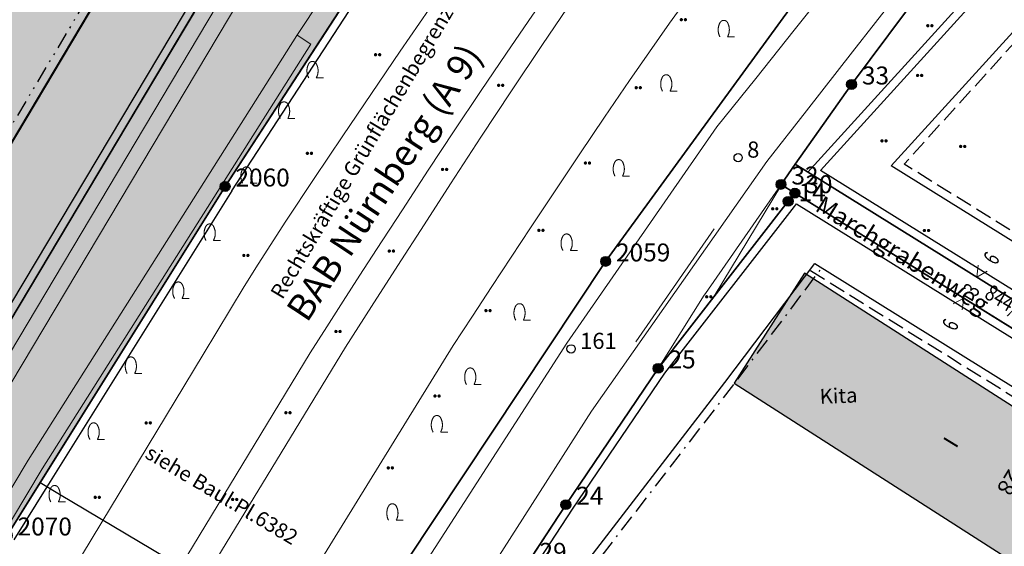
# Model space of a CAD drawing. Units: metres. Extents: x 689017 to 696901, y 5335702 to 5345111.
# Drawn here: x 693038 to 693158, y 5339619 to 5339683 of the extents above; entities that cross this region are included whole.
import ezdxf

# ---------------------------------------------------------------- set-up
doc = ezdxf.new("R2010")
doc.units = ezdxf.units.M
for name, pattern in [('BAUGRENZE', [6.772415, 2.068966, -0.827586, 2.068966, -0.8, 0.206897, -0.8]), ('BAULINIE', [4.8, 2, -0.8, 0.2, -0.8, 0.2, -0.8]), ('BSEITRUECK', [2.8, 2, -0.8])]:
    doc.linetypes.add(name, pattern=pattern)
for name, color, linetype, lineweight in [('BAUGRENZEN', 5, 'Continuous', 25), ('BAUGRENZEN_BGL', 5, 'BAUGRENZE', 25), ('BAULINIEN', 1, 'Continuous', 25), ('BAULINIEN_BGL', 1, 'BAULINIE', 25), ('BEBAUUNGSPLANGRENZEN', 220, 'Continuous', 25), ('Grenzen', 7, 'Continuous', 35), ('GRUENFLAECHENABGRENZUNGEN', 64, 'Continuous', 25), ('SEITL_RUECKW_BAUGRENZEN', 202, 'Continuous', 25), ('SEITL_RUECKW_BAUGRENZEN_BGL', 202, 'BSEITRUECK', 25), ('STRASSENBEGRENZUNGSLINIEN', 3, 'Continuous', 25), ('STRASSENBEGRENZUNGSLINIEN_BGL', 3, 'Continuous', 25), ('TOPOGRAPHIE', 7, 'Continuous', 9)]:
    doc.layers.add(name, color=color, linetype=linetype, lineweight=lineweight)
for name, color, linetype in [('Bauliniengefüge_Bemaßung', 7, 'Continuous'), ('Bauliniengefüge_Beschriftung', 7, 'Continuous'), ('BEBAUUNGSPLANUMGR_AUFSTELLUNG', 4, 'Continuous'), ('Flurstücksnummern', 7, 'Continuous'), ('GEBAEUDE_OBEN', 7, 'Continuous'), ('GEBAEUDERASTER', 253, 'Continuous'), ('Grenzpunktfüllung', 7, 'Continuous'), ('Grünfläche', 7, 'Continuous'), ('Hausnummern', 7, 'Continuous'), ('Punkte_Aufnahme', 22, 'Continuous'), ('Punkte_Aufnahme_Nr', 22, 'Continuous'), ('Punkte_Grenzen', 7, 'Continuous'), ('Punkte_Grenzen_Nr', 7, 'Continuous'), ('Stockwerke nicht Vollgeschoss nach BayBO', 7, 'Continuous'), ('Strauch', 7, 'Continuous'), ('Straßenname_1000', 7, 'Continuous'), ('Texte', 7, 'Continuous')]:
    doc.layers.add(name, color=color, linetype=linetype)
doc.layers.add('BEBAUUNGSPLANGRENZEN_F', color=7, linetype='Continuous', true_color=0xc2f0ff)
doc.layers.add('BEBAUUNGSPLANUMGR_AUFSTELLUNG_F', color=7, linetype='Continuous', true_color=0xffffc7)
doc.styles.get("Standard").update_dxf_attribs({"font": 'arial.ttf'})
doc.styles.add('TITEL1', font='arial.ttf')

# ---------------------------------------------------------------- blocks, each defined once
blk = doc.blocks.new('Strauch_1', base_point=(693099.44, 5339646.16))
at = {"color": 18, "lineweight": 0, "true_color": 0x000000}
for points in [[(693098.51, 5339647.88), (693098.5, 5339647.85), (693098.48, 5339647.82), (693098.47, 5339647.8), (693098.46, 5339647.77), (693098.44, 5339647.74), (693098.43, 5339647.71), (693098.42, 5339647.68), (693098.41, 5339647.66), (693098.4, 5339647.63), (693098.39, 5339647.6), (693098.38, 5339647.57), (693098.37, 5339647.54), (693098.36, 5339647.51), (693098.35, 5339647.48), (693098.35, 5339647.45), (693098.34, 5339647.42), (693098.33, 5339647.39), (693098.33, 5339647.36), (693098.32, 5339647.33), (693098.32, 5339647.3), (693098.31, 5339647.27), (693098.31, 5339647.24), (693098.31, 5339647.21), (693098.3, 5339647.18), (693098.3, 5339647.14), (693098.3, 5339647.11), (693098.3, 5339647.08), (693098.3, 5339647.05), (693098.3, 5339647.02), (693098.3, 5339646.99), (693098.3, 5339646.96), (693098.3, 5339646.93), (693098.3, 5339646.9), (693098.3, 5339646.87), (693098.31, 5339646.84), (693098.31, 5339646.81), (693098.31, 5339646.77), (693098.32, 5339646.74), (693098.32, 5339646.71), (693098.33, 5339646.68), (693098.33, 5339646.65), (693098.34, 5339646.62), (693098.35, 5339646.59), (693098.35, 5339646.56), (693098.36, 5339646.53), (693098.37, 5339646.5), (693098.38, 5339646.47), (693098.39, 5339646.44), (693098.4, 5339646.42), (693098.41, 5339646.39), (693098.42, 5339646.36), (693098.43, 5339646.33), (693098.44, 5339646.3), (693098.46, 5339646.27), (693098.47, 5339646.25), (693098.48, 5339646.22), (693098.5, 5339646.19), (693098.51, 5339646.16)], [(693099.44, 5339647.88), (693099.43, 5339647.89), (693099.42, 5339647.91), (693099.42, 5339647.92), (693099.41, 5339647.94), (693099.39, 5339647.95), (693099.38, 5339647.97), (693099.37, 5339647.98), (693099.36, 5339647.99), (693099.35, 5339648), (693099.34, 5339648.02), (693099.32, 5339648.03), (693099.31, 5339648.04), (693099.3, 5339648.05), (693099.28, 5339648.06), (693099.27, 5339648.07), (693099.26, 5339648.08), (693099.24, 5339648.09), (693099.23, 5339648.1), (693099.21, 5339648.11), (693099.2, 5339648.11), (693099.18, 5339648.12), (693099.17, 5339648.13), (693099.15, 5339648.13), (693099.13, 5339648.14), (693099.12, 5339648.14), (693099.1, 5339648.15), (693099.09, 5339648.15), (693099.07, 5339648.15), (693099.05, 5339648.16), (693099.04, 5339648.16), (693099.02, 5339648.16), (693099, 5339648.16), (693098.98, 5339648.16), (693098.97, 5339648.16), (693098.95, 5339648.16), (693098.93, 5339648.16), (693098.92, 5339648.16), (693098.9, 5339648.16), (693098.88, 5339648.15), (693098.87, 5339648.15), (693098.85, 5339648.15), (693098.84, 5339648.14), (693098.82, 5339648.14), (693098.8, 5339648.13), (693098.79, 5339648.13), (693098.77, 5339648.12), (693098.76, 5339648.11), (693098.74, 5339648.11), (693098.73, 5339648.1), (693098.71, 5339648.09), (693098.7, 5339648.08), (693098.68, 5339648.07), (693098.67, 5339648.06), (693098.65, 5339648.05), (693098.64, 5339648.04), (693098.63, 5339648.03), (693098.62, 5339648.02), (693098.6, 5339648), (693098.59, 5339647.99), (693098.58, 5339647.98), (693098.57, 5339647.97), (693098.56, 5339647.95), (693098.55, 5339647.94), (693098.54, 5339647.92), (693098.53, 5339647.91), (693098.52, 5339647.89), (693098.51, 5339647.88)], [(693099.44, 5339646.16), (693099.46, 5339646.19), (693099.47, 5339646.22), (693099.48, 5339646.25), (693099.5, 5339646.27), (693099.51, 5339646.3), (693099.52, 5339646.33), (693099.53, 5339646.36), (693099.54, 5339646.39), (693099.55, 5339646.42), (693099.56, 5339646.44), (693099.57, 5339646.47), (693099.58, 5339646.5), (693099.59, 5339646.53), (693099.6, 5339646.56), (693099.61, 5339646.59), (693099.61, 5339646.62), (693099.62, 5339646.65), (693099.63, 5339646.68), (693099.63, 5339646.71), (693099.64, 5339646.74), (693099.64, 5339646.77), (693099.64, 5339646.81), (693099.65, 5339646.84), (693099.65, 5339646.87), (693099.65, 5339646.9), (693099.65, 5339646.93), (693099.66, 5339646.96), (693099.66, 5339646.99), (693099.66, 5339647.02), (693099.66, 5339647.05), (693099.66, 5339647.08), (693099.65, 5339647.11), (693099.65, 5339647.14), (693099.65, 5339647.18), (693099.65, 5339647.21), (693099.64, 5339647.24), (693099.64, 5339647.27), (693099.64, 5339647.3), (693099.63, 5339647.33), (693099.63, 5339647.36), (693099.62, 5339647.39), (693099.61, 5339647.42), (693099.61, 5339647.45), (693099.6, 5339647.48), (693099.59, 5339647.51), (693099.58, 5339647.54), (693099.57, 5339647.57), (693099.56, 5339647.6), (693099.55, 5339647.63), (693099.54, 5339647.66), (693099.53, 5339647.68), (693099.52, 5339647.71), (693099.51, 5339647.74), (693099.5, 5339647.77), (693099.48, 5339647.8), (693099.47, 5339647.82), (693099.46, 5339647.85), (693099.44, 5339647.88)], [(693099.44, 5339646.16), (693100.3, 5339646.16)]]:
    blk.add_lwpolyline(points, dxfattribs=at)
blk = doc.blocks.new('Gruenflaeche_1', base_point=(693122, 5339649))
at = {"true_color": 0x000000, "transparency": 33554687}
h = blk.add_hatch(color=18, dxfattribs=at)
h.paths.add_polyline_path([(693121.55, 5339649), (693121.55, 5339649.01), (693121.55, 5339649.02), (693121.55, 5339649.03), (693121.55, 5339649.04), (693121.56, 5339649.05), (693121.56, 5339649.06), (693121.56, 5339649.07), (693121.57, 5339649.08), (693121.57, 5339649.09), (693121.57, 5339649.09), (693121.58, 5339649.1), (693121.59, 5339649.11), (693121.59, 5339649.12), (693121.6, 5339649.13), (693121.6, 5339649.13), (693121.61, 5339649.14), (693121.62, 5339649.15), (693121.63, 5339649.16), (693121.64, 5339649.16), (693121.64, 5339649.17), (693121.65, 5339649.17), (693121.66, 5339649.18), (693121.67, 5339649.18), (693121.68, 5339649.18), (693121.69, 5339649.19), (693121.7, 5339649.19), (693121.71, 5339649.19), (693121.72, 5339649.19), (693121.73, 5339649.2), (693121.74, 5339649.2), (693121.75, 5339649.2), (693121.76, 5339649.2), (693121.77, 5339649.2), (693121.78, 5339649.19), (693121.79, 5339649.19), (693121.8, 5339649.19), (693121.81, 5339649.19), (693121.82, 5339649.18), (693121.83, 5339649.18), (693121.84, 5339649.18), (693121.85, 5339649.17), (693121.86, 5339649.17), (693121.86, 5339649.16), (693121.87, 5339649.16), (693121.88, 5339649.15), (693121.89, 5339649.14), (693121.89, 5339649.13), (693121.9, 5339649.13), (693121.91, 5339649.12), (693121.91, 5339649.11), (693121.92, 5339649.1), (693121.92, 5339649.09), (693121.93, 5339649.09), (693121.93, 5339649.08), (693121.94, 5339649.07), (693121.94, 5339649.06), (693121.94, 5339649.05), (693121.95, 5339649.04), (693121.95, 5339649.03), (693121.95, 5339649.02), (693121.95, 5339649.01), (693121.95, 5339649), (693121.95, 5339648.99), (693121.95, 5339648.98), (693121.95, 5339648.97), (693121.95, 5339648.96), (693121.94, 5339648.95), (693121.94, 5339648.94), (693121.94, 5339648.93), (693121.93, 5339648.92), (693121.93, 5339648.91), (693121.92, 5339648.9), (693121.92, 5339648.89), (693121.91, 5339648.88), (693121.91, 5339648.87), (693121.9, 5339648.87), (693121.89, 5339648.86), (693121.89, 5339648.85), (693121.88, 5339648.85), (693121.87, 5339648.84), (693121.86, 5339648.83), (693121.86, 5339648.83), (693121.85, 5339648.82), (693121.84, 5339648.82), (693121.83, 5339648.81), (693121.82, 5339648.81), (693121.81, 5339648.81), (693121.8, 5339648.8), (693121.79, 5339648.8), (693121.78, 5339648.8), (693121.77, 5339648.8), (693121.76, 5339648.8), (693121.75, 5339648.8), (693121.74, 5339648.8), (693121.73, 5339648.8), (693121.72, 5339648.8), (693121.71, 5339648.8), (693121.7, 5339648.8), (693121.69, 5339648.81), (693121.68, 5339648.81), (693121.67, 5339648.81), (693121.66, 5339648.82), (693121.65, 5339648.82), (693121.64, 5339648.83), (693121.64, 5339648.83), (693121.63, 5339648.84), (693121.62, 5339648.85), (693121.61, 5339648.85), (693121.6, 5339648.86), (693121.6, 5339648.87), (693121.59, 5339648.87), (693121.59, 5339648.88), (693121.58, 5339648.89), (693121.57, 5339648.9), (693121.57, 5339648.91), (693121.57, 5339648.92), (693121.56, 5339648.93), (693121.56, 5339648.94), (693121.56, 5339648.95), (693121.55, 5339648.96), (693121.55, 5339648.97), (693121.55, 5339648.98), (693121.55, 5339648.99)])
h.paths.add_polyline_path([(693122.05, 5339649), (693122.05, 5339649.01), (693122.05, 5339649.02), (693122.05, 5339649.03), (693122.05, 5339649.04), (693122.06, 5339649.05), (693122.06, 5339649.06), (693122.06, 5339649.07), (693122.07, 5339649.08), (693122.07, 5339649.09), (693122.07, 5339649.09), (693122.08, 5339649.1), (693122.09, 5339649.11), (693122.09, 5339649.12), (693122.1, 5339649.13), (693122.1, 5339649.13), (693122.11, 5339649.14), (693122.12, 5339649.15), (693122.13, 5339649.16), (693122.14, 5339649.16), (693122.14, 5339649.17), (693122.15, 5339649.17), (693122.16, 5339649.18), (693122.17, 5339649.18), (693122.18, 5339649.18), (693122.19, 5339649.19), (693122.2, 5339649.19), (693122.21, 5339649.19), (693122.22, 5339649.19), (693122.23, 5339649.2), (693122.24, 5339649.2), (693122.25, 5339649.2), (693122.26, 5339649.2), (693122.27, 5339649.2), (693122.28, 5339649.19), (693122.29, 5339649.19), (693122.3, 5339649.19), (693122.31, 5339649.19), (693122.32, 5339649.18), (693122.33, 5339649.18), (693122.34, 5339649.18), (693122.35, 5339649.17), (693122.36, 5339649.17), (693122.36, 5339649.16), (693122.37, 5339649.16), (693122.38, 5339649.15), (693122.39, 5339649.14), (693122.39, 5339649.13), (693122.4, 5339649.13), (693122.41, 5339649.12), (693122.41, 5339649.11), (693122.42, 5339649.1), (693122.42, 5339649.09), (693122.43, 5339649.09), (693122.43, 5339649.08), (693122.44, 5339649.07), (693122.44, 5339649.06), (693122.44, 5339649.05), (693122.45, 5339649.04), (693122.45, 5339649.03), (693122.45, 5339649.02), (693122.45, 5339649.01), (693122.45, 5339649), (693122.45, 5339648.99), (693122.45, 5339648.98), (693122.45, 5339648.97), (693122.45, 5339648.96), (693122.44, 5339648.95), (693122.44, 5339648.94), (693122.44, 5339648.93), (693122.43, 5339648.92), (693122.43, 5339648.91), (693122.42, 5339648.9), (693122.42, 5339648.89), (693122.41, 5339648.88), (693122.41, 5339648.87), (693122.4, 5339648.87), (693122.39, 5339648.86), (693122.39, 5339648.85), (693122.38, 5339648.85), (693122.37, 5339648.84), (693122.36, 5339648.83), (693122.36, 5339648.83), (693122.35, 5339648.82), (693122.34, 5339648.82), (693122.33, 5339648.81), (693122.32, 5339648.81), (693122.31, 5339648.81), (693122.3, 5339648.8), (693122.29, 5339648.8), (693122.28, 5339648.8), (693122.27, 5339648.8), (693122.26, 5339648.8), (693122.25, 5339648.8), (693122.24, 5339648.8), (693122.23, 5339648.8), (693122.22, 5339648.8), (693122.21, 5339648.8), (693122.2, 5339648.8), (693122.19, 5339648.81), (693122.18, 5339648.81), (693122.17, 5339648.81), (693122.16, 5339648.82), (693122.15, 5339648.82), (693122.14, 5339648.83), (693122.14, 5339648.83), (693122.13, 5339648.84), (693122.12, 5339648.85), (693122.11, 5339648.85), (693122.1, 5339648.86), (693122.1, 5339648.87), (693122.09, 5339648.87), (693122.09, 5339648.88), (693122.08, 5339648.89), (693122.07, 5339648.9), (693122.07, 5339648.91), (693122.07, 5339648.92), (693122.06, 5339648.93), (693122.06, 5339648.94), (693122.06, 5339648.95), (693122.05, 5339648.96), (693122.05, 5339648.97), (693122.05, 5339648.98), (693122.05, 5339648.99)], flags=0)
blk = doc.blocks.new('Kreis_1', base_point=(692491.65, 5340481.21))
at = {"true_color": 0xffffff, "transparency": 33554687}
blk.add_hatch(color=7, dxfattribs=at).paths.add_polyline_path([(692491.05, 5340481.21), (692491.05, 5340481.23), (692491.05, 5340481.25), (692491.05, 5340481.26), (692491.05, 5340481.28), (692491.06, 5340481.3), (692491.06, 5340481.32), (692491.06, 5340481.33), (692491.07, 5340481.35), (692491.07, 5340481.37), (692491.08, 5340481.39), (692491.08, 5340481.4), (692491.09, 5340481.42), (692491.09, 5340481.44), (692491.1, 5340481.45), (692491.11, 5340481.47), (692491.12, 5340481.48), (692491.12, 5340481.5), (692491.13, 5340481.52), (692491.14, 5340481.53), (692491.15, 5340481.55), (692491.16, 5340481.56), (692491.17, 5340481.57), (692491.18, 5340481.59), (692491.2, 5340481.6), (692491.21, 5340481.61), (692491.22, 5340481.63), (692491.23, 5340481.64), (692491.25, 5340481.65), (692491.26, 5340481.66), (692491.27, 5340481.68), (692491.29, 5340481.69), (692491.3, 5340481.7), (692491.31, 5340481.71), (692491.33, 5340481.72), (692491.34, 5340481.73), (692491.36, 5340481.74), (692491.38, 5340481.74), (692491.39, 5340481.75), (692491.41, 5340481.76), (692491.42, 5340481.77), (692491.44, 5340481.77), (692491.46, 5340481.78), (692491.47, 5340481.78), (692491.49, 5340481.79), (692491.51, 5340481.79), (692491.53, 5340481.8), (692491.54, 5340481.8), (692491.56, 5340481.8), (692491.58, 5340481.81), (692491.6, 5340481.81), (692491.61, 5340481.81), (692491.63, 5340481.81), (692491.65, 5340481.81), (692491.67, 5340481.81), (692491.69, 5340481.81), (692491.7, 5340481.81), (692491.72, 5340481.81), (692491.74, 5340481.8), (692491.76, 5340481.8), (692491.77, 5340481.8), (692491.79, 5340481.79), (692491.81, 5340481.79), (692491.83, 5340481.78), (692491.84, 5340481.78), (692491.86, 5340481.77), (692491.88, 5340481.77), (692491.89, 5340481.76), (692491.91, 5340481.75), (692491.92, 5340481.74), (692491.94, 5340481.74), (692491.96, 5340481.73), (692491.97, 5340481.72), (692491.99, 5340481.71), (692492, 5340481.7), (692492.01, 5340481.69), (692492.03, 5340481.68), (692492.04, 5340481.66), (692492.05, 5340481.65), (692492.07, 5340481.64), (692492.08, 5340481.63), (692492.09, 5340481.61), (692492.1, 5340481.6), (692492.12, 5340481.59), (692492.13, 5340481.57), (692492.14, 5340481.56), (692492.15, 5340481.55), (692492.16, 5340481.53), (692492.17, 5340481.52), (692492.18, 5340481.5), (692492.18, 5340481.48), (692492.19, 5340481.47), (692492.2, 5340481.45), (692492.21, 5340481.44), (692492.21, 5340481.42), (692492.22, 5340481.4), (692492.22, 5340481.39), (692492.23, 5340481.37), (692492.23, 5340481.35), (692492.24, 5340481.33), (692492.24, 5340481.32), (692492.24, 5340481.3), (692492.25, 5340481.28), (692492.25, 5340481.26), (692492.25, 5340481.25), (692492.25, 5340481.23), (692492.25, 5340481.21), (692492.25, 5340481.19), (692492.25, 5340481.17), (692492.25, 5340481.16), (692492.25, 5340481.14), (692492.24, 5340481.12), (692492.24, 5340481.1), (692492.24, 5340481.09), (692492.23, 5340481.07), (692492.23, 5340481.05), (692492.22, 5340481.03), (692492.22, 5340481.02), (692492.21, 5340481), (692492.21, 5340480.98), (692492.2, 5340480.97), (692492.19, 5340480.95), (692492.18, 5340480.94), (692492.18, 5340480.92), (692492.17, 5340480.9), (692492.16, 5340480.89), (692492.15, 5340480.87), (692492.14, 5340480.86), (692492.13, 5340480.85), (692492.12, 5340480.83), (692492.1, 5340480.82), (692492.09, 5340480.81), (692492.08, 5340480.79), (692492.07, 5340480.78), (692492.05, 5340480.77), (692492.04, 5340480.76), (692492.03, 5340480.74), (692492.01, 5340480.73), (692492, 5340480.72), (692491.99, 5340480.71), (692491.97, 5340480.7), (692491.96, 5340480.69), (692491.94, 5340480.68), (692491.92, 5340480.68), (692491.91, 5340480.67), (692491.89, 5340480.66), (692491.88, 5340480.65), (692491.86, 5340480.65), (692491.84, 5340480.64), (692491.83, 5340480.64), (692491.81, 5340480.63), (692491.79, 5340480.63), (692491.77, 5340480.62), (692491.76, 5340480.62), (692491.74, 5340480.62), (692491.72, 5340480.61), (692491.7, 5340480.61), (692491.69, 5340480.61), (692491.67, 5340480.61), (692491.65, 5340480.61), (692491.63, 5340480.61), (692491.61, 5340480.61), (692491.6, 5340480.61), (692491.58, 5340480.61), (692491.56, 5340480.62), (692491.54, 5340480.62), (692491.53, 5340480.62), (692491.51, 5340480.63), (692491.49, 5340480.63), (692491.47, 5340480.64), (692491.46, 5340480.64), (692491.44, 5340480.65), (692491.42, 5340480.65), (692491.41, 5340480.66), (692491.39, 5340480.67), (692491.38, 5340480.68), (692491.36, 5340480.68), (692491.34, 5340480.69), (692491.33, 5340480.7), (692491.31, 5340480.71), (692491.3, 5340480.72), (692491.29, 5340480.73), (692491.27, 5340480.74), (692491.26, 5340480.76), (692491.25, 5340480.77), (692491.23, 5340480.78), (692491.22, 5340480.79), (692491.21, 5340480.81), (692491.2, 5340480.82), (692491.18, 5340480.83), (692491.17, 5340480.85), (692491.16, 5340480.86), (692491.15, 5340480.87), (692491.14, 5340480.89), (692491.13, 5340480.9), (692491.12, 5340480.92), (692491.12, 5340480.94), (692491.11, 5340480.95), (692491.1, 5340480.97), (692491.09, 5340480.98), (692491.09, 5340481), (692491.08, 5340481.02), (692491.08, 5340481.03), (692491.07, 5340481.05), (692491.07, 5340481.07), (692491.06, 5340481.09), (692491.06, 5340481.1), (692491.06, 5340481.12), (692491.05, 5340481.14), (692491.05, 5340481.16), (692491.05, 5340481.17), (692491.05, 5340481.19)])
blk = doc.blocks.new('Bemaßungspfeil_1', base_point=(693262.2944, 5339121.9283))
at = {"color": 18, "lineweight": 0, "true_color": 0x000000}
for points in [[(693262.2944, 5339121.9283), (693261.6444, 5339120.6283)], [(693262.9444, 5339120.6283), (693262.2944, 5339121.9283)]]:
    blk.add_lwpolyline(points, dxfattribs=at)
blk = doc.blocks.new('Aufnahmepunkt_Nummer')
at = {"layer": 'Punkte_Aufnahme'}
blk.add_circle((0, 0), 0.5, dxfattribs=at)
at = {"layer": 'Punkte_Aufnahme_Nr', "style": 'TITEL1'}
blk.add_attdef('PUNKTNUMMER', (0.5, 0), '', height=1.96, dxfattribs=at)
blk = doc.blocks.new('Grenzpunkt_Nummer')
at = {"layer": 'Punkte_Grenzen'}
blk.add_circle((0, 0), 0.6, dxfattribs=at)
at = {"layer": 'Punkte_Grenzen_Nr', "style": 'TITEL1'}
blk.add_attdef('PUNKTNUMMER', (0.6, 0), '', height=2.18, dxfattribs=at)

msp = doc.modelspace()

# ---------------------------------------------------------------- hatches: boundary and pattern name
at = {"layer": 'BEBAUUNGSPLANGRENZEN_F', "transparency": 33554559}
msp.add_hatch(color=256, dxfattribs=at).paths.add_polyline_path([(693063.67, 5339663.21), (693074.07, 5339679.18), (693090.38, 5339704.24), (693118.38, 5339745.57), (693121.83, 5339750.37), (693157.94, 5339800.77), (693156.35, 5339801.84), (693135.43, 5339811.18), (693132.08, 5339812.97), (693122.98, 5339818.51), (693119.64, 5339820.59), (693110.41, 5339826.34), (693107.36, 5339828.24), (693091.56, 5339837.81), (693075.46, 5339847.43), (693059.53, 5339857.34), (693027.69, 5339875.67), (693008.66, 5339883.52), (692992.96, 5339890), (692980.28, 5339895.23), (692970.86, 5339899.12), (692958.45, 5339904.24), (692945.44, 5339909.28), (692923.67, 5339917.71), (692902.8, 5339925.24), (692892.61, 5339928.9), (692888.61, 5339930.34), (692878.42, 5339933.77), (692867.6, 5339937.41), (692853.31, 5339942.22), (692846.76, 5339944.26), (692817.73, 5339953.34), (692781.45, 5339961.85), (692776.23, 5339962.99), (692775.44, 5339961.14), (692744.56, 5339967.59), (692708.1, 5339974.49), (692671.43, 5339980.6), (692658.48, 5339982.43), (692643.96, 5339984.48), (692634.73, 5339985.78), (692614.92, 5339988.17), (692597.94, 5339990.22), (692572.31, 5339992.73), (692540.92, 5339995.76), (692541.35, 5339998.72), (692543.22, 5340011.71), (692526.23, 5340013.82), (692524.17, 5339999.47), (692512.6, 5339923.15), (692494.24, 5339800.62), (692479.79, 5339699.88), (692474.91, 5339665.78), (692472.93, 5339651.93), (692469.13, 5339626.26), (692468.75, 5339623.7), (692467.4, 5339614.58), (692452.74, 5339515.28), (692452.62, 5339514.47), (692449.75, 5339495.42), (692448.59, 5339496.16), (692446.42, 5339497.01), (692429.09, 5339501.92), (692430.31, 5339510.39), (692404.65, 5339517.66), (692399.43, 5339498.36), (692427.43, 5339490.42), (692427.86, 5339493.43), (692437.3, 5339490.76), (692440.17, 5339489.52), (692442.62, 5339487.58), (692444.49, 5339485.09), (692447.41, 5339479.88), (692441.46, 5339440.4), (692427.01, 5339337.48), (692422.23, 5339303.45), (692417.97, 5339273.11), (692415.62, 5339256.76), (692442.8, 5339246.19), (692443.25, 5339249.25), (692444.15, 5339256.09), (692468.54, 5339245.18), (692477.02, 5339241.22), (692482.46, 5339238.68), (692496.19, 5339231.95), (692509.34, 5339225.16), (692514.08, 5339222.61), (692522.89, 5339217.85), (692534.83, 5339211.23), (692537.89, 5339209.53), (692541.64, 5339206.9), (692555.14, 5339197.41), (692555.32, 5339197.29), (692581.27, 5339182.8), (692592.73, 5339178.47), (692602.33, 5339173.31), (692616.73, 5339166.29), (692631.93, 5339158.13), (692634.13, 5339156.94), (692671.58, 5339133.14), (692683.13, 5339128.2), (692695.37, 5339123.82), (692696.33, 5339123.64), (692702.3, 5339122.51), (692711.25, 5339114.78), (692720.37, 5339115.86), (692727.55, 5339117.82), (692736.12, 5339122.99), (692748.09, 5339131.99), (692751.16, 5339133.03), (692753.48, 5339133.6), (692757.71, 5339138.4), (692759.47, 5339144.26), (692772.06, 5339165.38), (692772.03, 5339166.91), (692810.38, 5339230.96), (692850.91, 5339298.93), (692889.21, 5339363.25), (692895.92, 5339374.52), (692897.41, 5339374.96), (692903.7, 5339385.43), (692905.77, 5339388.9), (692912.03, 5339399.59), (692910.01, 5339407.71), (692934.22, 5339448.3), (692959.75, 5339491.26), (692973.14, 5339513.73), (692979.14, 5339523.8), (693012.36, 5339503.67), (692999.69, 5339482.55), (693003.06, 5339480.86), (693004.54, 5339483.35), (693029.93, 5339526.01), (693026.7, 5339527.7), (693014.07, 5339506.48), (692980.7, 5339526.42), (692985.39, 5339534.28), (692997.25, 5339554.19), (693000.64, 5339559.89), (693011.01, 5339577.29), (693036.64, 5339619.97), (693055.04, 5339649.43), (693063.15, 5339662.41)])
at = {"layer": 'BEBAUUNGSPLANUMGR_AUFSTELLUNG_F', "transparency": 33554559}
msp.add_hatch(color=256, dxfattribs=at).paths.add_polyline_path([(692985.39, 5339534.28), (692997.25, 5339554.19), (693000.64, 5339559.89), (693011.01, 5339577.29), (693036.64, 5339619.97), (693055.04, 5339649.43), (693063.15, 5339662.41), (693063.67, 5339663.21), (693074.07, 5339679.18), (693090.38, 5339704.24), (693118.38, 5339745.57), (693121.83, 5339750.37), (693157.94, 5339800.77), (693156.35, 5339801.84), (693135.43, 5339811.18), (693132.08, 5339812.97), (693122.98, 5339818.51), (693119.64, 5339820.59), (693110.41, 5339826.34), (693107.36, 5339828.24), (693091.56, 5339837.81), (693075.46, 5339847.43), (693059.53, 5339857.34), (693027.69, 5339875.67), (693008.66, 5339883.52), (692992.96, 5339890), (692980.28, 5339895.23), (692970.86, 5339899.12), (692958.45, 5339904.24), (692945.44, 5339909.28), (692923.67, 5339917.71), (692902.8, 5339925.24), (692892.61, 5339928.9), (692888.61, 5339930.34), (692878.42, 5339933.77), (692867.6, 5339937.41), (692853.31, 5339942.22), (692846.76, 5339944.26), (692817.73, 5339953.34), (692781.45, 5339961.85), (692776.23, 5339962.99), (692775.44, 5339961.14), (692744.56, 5339967.59), (692708.1, 5339974.49), (692671.43, 5339980.6), (692658.48, 5339982.43), (692643.96, 5339984.48), (692634.73, 5339985.78), (692614.92, 5339988.17), (692597.94, 5339990.22), (692572.31, 5339992.73), (692540.92, 5339995.76), (692541.35, 5339998.72), (692543.22, 5340011.71), (692526.23, 5340013.82), (692524.17, 5339999.47), (692512.6, 5339923.15), (692494.24, 5339800.62), (692479.79, 5339699.88), (692474.91, 5339665.78), (692472.93, 5339651.93), (692469.13, 5339626.26), (692468.75, 5339623.7), (692467.4, 5339614.58), (692452.74, 5339515.28), (692452.62, 5339514.47), (692449.75, 5339495.42), (692448.59, 5339496.16), (692446.42, 5339497.01), (692429.09, 5339501.92), (692430.31, 5339510.39), (692404.65, 5339517.66), (692399.43, 5339498.36), (692427.43, 5339490.42), (692427.86, 5339493.44), (692437.3, 5339490.76), (692440.17, 5339489.52), (692442.62, 5339487.58), (692444.49, 5339485.09), (692447.41, 5339479.88), (692441.46, 5339440.4), (692427.01, 5339337.48), (692422.23, 5339303.45), (692417.97, 5339273.11), (692415.62, 5339256.76), (692442.8, 5339246.19), (692443.25, 5339249.25), (692444.15, 5339256.09), (692468.54, 5339245.18), (692477.02, 5339241.22), (692482.46, 5339238.68), (692496.19, 5339231.95), (692509.34, 5339225.16), (692514.08, 5339222.61), (692522.89, 5339217.85), (692534.83, 5339211.23), (692537.89, 5339209.53), (692541.64, 5339206.9), (692555.14, 5339197.41), (692555.32, 5339197.29), (692581.27, 5339182.8), (692592.73, 5339178.47), (692602.33, 5339173.31), (692616.73, 5339166.29), (692631.93, 5339158.13), (692634.13, 5339156.94), (692671.58, 5339133.14), (692683.13, 5339128.2), (692695.37, 5339123.82), (692696.33, 5339123.64), (692702.3, 5339122.51), (692711.25, 5339114.78), (692720.37, 5339115.86), (692727.55, 5339117.82), (692736.12, 5339122.99), (692748.09, 5339131.99), (692751.16, 5339133.03), (692753.48, 5339133.6), (692757.71, 5339138.4), (692759.47, 5339144.26), (692772.06, 5339165.38), (692772.03, 5339166.91), (692810.38, 5339230.96), (692850.91, 5339298.93), (692889.21, 5339363.25), (692895.92, 5339374.52), (692897.41, 5339374.96), (692903.7, 5339385.43), (692905.77, 5339388.9), (692912.03, 5339399.59), (692910.01, 5339407.71), (692934.22, 5339448.3), (692959.75, 5339491.26), (692973.14, 5339513.73), (692979.14, 5339523.8), (693012.36, 5339503.67), (692999.69, 5339482.55), (693003.06, 5339480.86), (693004.54, 5339483.35), (693029.93, 5339526.01), (693026.7, 5339527.7), (693014.07, 5339506.48), (692980.7, 5339526.42)])
at = {"layer": 'GEBAEUDERASTER', "transparency": 33554687}
h = msp.add_hatch(color=256, dxfattribs=at)
h.paths.add_polyline_path([(693001.05, 5339707.16), (692990.26, 5339689.07), (692983.55, 5339677.82), (692983.98, 5339677.56), (692976.93, 5339665.78), (692976.76, 5339665.49), (692988.17, 5339658.74), (692988.28, 5339658.6), (692988.46, 5339658.89), (692995.48, 5339670.69), (693010.97, 5339661.47), (693003.91, 5339649.68), (693003.75, 5339649.41), (693019.92, 5339639.78), (693020.08, 5339640.05), (693027.1, 5339651.83), (693027.55, 5339651.58), (693035.61, 5339665.1), (693052.19, 5339692.9), (693035.61, 5339702.78), (693033.78, 5339703.87), (693020.15, 5339711.99), (693008.19, 5339719.12)])
h.paths.add_polyline_path([(693002.61, 5339682.63), (693013, 5339700.03), (693028.48, 5339690.83), (693018.09, 5339673.4)], flags=0)
msp.add_hatch(color=256, dxfattribs=at).paths.add_polyline_path([(693125.11, 5339638.5), (693159.61, 5339616.41), (693168.15, 5339629.76), (693133.65, 5339651.85)])

# ---------------------------------------------------------------- linework, layer by layer
at = {"layer": 'BAUGRENZEN', "flags": 128}
msp.add_lwpolyline([(693076.84, 5339570.38), (693087.2, 5339587.44), (693098.12, 5339604.25), (693103.22, 5339611.64), (693123.97, 5339638.58), (693134.91, 5339653.03)], dxfattribs=at)
at = {"layer": 'BAUGRENZEN_BGL', "flags": 128}
msp.add_lwpolyline([(693077.7, 5339569.86), (693088.05, 5339586.91), (693098.95, 5339603.7), (693104.03, 5339611.05), (693124.77, 5339637.97), (693135.71, 5339652.43)], dxfattribs=at)
at = {"layer": 'BAULINIEN', "flags": 128}
msp.add_lwpolyline([(693052.04, 5339692.85), (693027.46, 5339651.62)], dxfattribs=at)
at = {"layer": 'BAULINIEN_BGL', "flags": 128}
msp.add_lwpolyline([(693051.18, 5339693.37), (693026.61, 5339652.13)], dxfattribs=at)
at = {"layer": 'BEBAUUNGSPLANGRENZEN', "flags": 128}
for points in [[(693063.67, 5339663.21), (693074.07, 5339679.18), (693090.38, 5339704.24), (693118.38, 5339745.57), (693121.83, 5339750.37), (693157.94, 5339800.77), (693156.35, 5339801.84), (693135.43, 5339811.18), (693132.08, 5339812.97), (693122.98, 5339818.51), (693119.64, 5339820.59), (693110.41, 5339826.34), (693107.36, 5339828.24), (693091.56, 5339837.81), (693075.46, 5339847.43), (693059.53, 5339857.34), (693027.69, 5339875.67), (693008.66, 5339883.52), (692992.96, 5339890), (692980.28, 5339895.23), (692970.86, 5339899.12), (692958.45, 5339904.24), (692945.44, 5339909.28), (692923.67, 5339917.71)], [(692910.01, 5339407.71), (692934.22, 5339448.3), (692959.75, 5339491.26), (692973.14, 5339513.73), (692979.14, 5339523.8), (693012.36, 5339503.67), (692999.69, 5339482.55), (693003.06, 5339480.86), (693004.54, 5339483.35), (693029.93, 5339526.01), (693026.7, 5339527.7), (693014.07, 5339506.48), (692980.7, 5339526.42), (692985.39, 5339534.28), (692997.25, 5339554.19), (693000.64, 5339559.89), (693011.01, 5339577.29), (693036.64, 5339619.97), (693055.04, 5339649.43), (693063.15, 5339662.41), (693063.67, 5339663.21)]]:
    msp.add_lwpolyline(points, dxfattribs=at)
at = {"layer": 'BEBAUUNGSPLANUMGR_AUFSTELLUNG', "flags": 128}
msp.add_lwpolyline([(692985.39, 5339534.28), (692997.25, 5339554.19), (693000.64, 5339559.89), (693011.01, 5339577.29), (693036.64, 5339619.97), (693055.04, 5339649.43), (693063.15, 5339662.41), (693063.67, 5339663.21), (693074.07, 5339679.18), (693090.38, 5339704.24), (693118.38, 5339745.57), (693121.83, 5339750.37), (693157.94, 5339800.77)], dxfattribs=at)
at = {"layer": 'GEBAEUDE_OBEN', "flags": 128}
for points in [[(693001.05, 5339707.16), (692990.26, 5339689.07), (692983.55, 5339677.82), (692983.98, 5339677.56), (692976.93, 5339665.78), (692976.76, 5339665.49), (692988.17, 5339658.74), (692988.28, 5339658.6), (692988.46, 5339658.89), (692995.48, 5339670.69), (693010.97, 5339661.47), (693003.91, 5339649.68), (693003.75, 5339649.41), (693019.92, 5339639.78), (693020.08, 5339640.05), (693027.1, 5339651.83), (693027.55, 5339651.58), (693035.61, 5339665.1), (693052.19, 5339692.9), (693035.61, 5339702.78), (693033.78, 5339703.87), (693020.15, 5339711.99), (693008.19, 5339719.12), (693001.05, 5339707.16)], [(693125.11, 5339638.5), (693159.61, 5339616.41), (693168.15, 5339629.76), (693133.65, 5339651.85), (693125.11, 5339638.5)]]:
    msp.add_lwpolyline(points, dxfattribs=at)
at = {"layer": 'Grenzen', "flags": 128}
for points in [[(693133.38, 5339807.75), (693109.81, 5339768.23), (693069.18, 5339700.11), (693062.01, 5339688.09), (693029.73, 5339633.97), (693000.39, 5339584.74), (692971.38, 5339536.06), (692962.15, 5339520.6), (692931.41, 5339469.02)], [(692905.77, 5339388.9), (692936.04, 5339370.91), (692938.33, 5339374.68), (692941.2, 5339378.74), (692948.07, 5339388.52), (692979.06, 5339440.53), (693004.54, 5339483.35), (693029.92, 5339526.01), (693055.67, 5339569.02), (693081.77, 5339611.65), (693109.45, 5339653.3), (693138.93, 5339693.75), (693169.94, 5339733.18), (693201.83, 5339770.31), (693157.94, 5339800.77), (693118.39, 5339745.57), (693090.38, 5339704.24), (693063.15, 5339662.41), (693036.64, 5339619.97), (693011.01, 5339577.29), (692985.39, 5339534.28), (692959.74, 5339491.26), (692934.22, 5339448.3)], [(692910.01, 5339407.71), (692934.22, 5339448.3), (692959.74, 5339491.26), (692985.39, 5339534.28), (693011.01, 5339577.29), (693036.64, 5339619.97), (693063.15, 5339662.41), (693090.38, 5339704.24), (693118.39, 5339745.57), (693157.94, 5339800.77)], [(693195.3, 5339745.26), (693203.22, 5339754.27), (693209.51, 5339761.23), (693203.52, 5339769.15), (693201.83, 5339770.31), (693169.94, 5339733.18), (693138.93, 5339693.75), (693109.45, 5339653.3), (693081.77, 5339611.65), (693055.67, 5339569.02), (693029.92, 5339526.01), (693004.54, 5339483.35), (692979.06, 5339440.53), (692948.07, 5339388.52), (692941.2, 5339378.74), (692938.33, 5339374.68), (692936.04, 5339370.91), (692938.25, 5339364.89), (692916.9, 5339329.58)], [(693039.27, 5339517.14), (693054.27, 5339542.25), (693072.56, 5339572.95), (693082.93, 5339590.04), (693093.63, 5339606.96), (693100.14, 5339616.89), (693104.61, 5339623.71), (693115.84, 5339640.29), (693131.66, 5339660.61), (693132.48, 5339661.6), (693130.79, 5339662.66), (693132.52, 5339665.12), (693139.37, 5339674.82), (693148.33, 5339686.85), (693157.49, 5339698.72), (693166.76, 5339710.5), (693176.09, 5339722.24), (693185.61, 5339733.8), (693195.3, 5339745.26)], [(693062.57, 5339690.34), (693062.45, 5339691.12), (693062.18, 5339691.85), (693061.78, 5339692.52), (693061.25, 5339693.1), (693060.62, 5339693.57), (693009.08, 5339724.29), (693008.37, 5339724.62), (693007.61, 5339724.81), (693006.83, 5339724.85), (693006.05, 5339724.73), (693005.31, 5339724.47), (693004.63, 5339724.07), (693004.05, 5339723.53), (693003.59, 5339722.91), (692971.33, 5339668.78), (693029.73, 5339633.97), (693062.01, 5339688.09), (693062.34, 5339688.8), (693062.53, 5339689.56), (693062.57, 5339690.34)], [(693166.76, 5339710.5), (693157.49, 5339698.72), (693148.33, 5339686.85), (693139.37, 5339674.82), (693132.52, 5339665.12), (693178.1, 5339636.79)], [(693132.52, 5339665.12), (693130.79, 5339662.66), (693132.48, 5339661.6), (693176.58, 5339634.2), (693178.1, 5339636.79), (693132.52, 5339665.12)], [(693147.52, 5339587.44), (693166.9, 5339618.27), (693174.05, 5339629.88), (693176.58, 5339634.2), (693132.48, 5339661.6), (693131.66, 5339660.61), (693115.84, 5339640.29), (693104.61, 5339623.71), (693100.14, 5339616.89), (693147.52, 5339587.44)]]:
    msp.add_lwpolyline(points, dxfattribs=at)
at = {"layer": 'GRUENFLAECHENABGRENZUNGEN', "flags": 128}
for points in [[(693040.66, 5339626.4), (693043.01, 5339625)], [(693043.01, 5339625), (693072.23, 5339607.6)]]:
    msp.add_lwpolyline(points, dxfattribs=at)
at = {"layer": 'SEITL_RUECKW_BAUGRENZEN', "flags": 128}
for points in [[(693191.4, 5339635.58), (693144.21, 5339664.91), (693198.04, 5339724.12)], [(693134.91, 5339653.03), (693168.87, 5339631.93)]]:
    msp.add_lwpolyline(points, dxfattribs=at)
at = {"layer": 'SEITL_RUECKW_BAUGRENZEN_BGL', "flags": 128}
for points in [[(693191.93, 5339636.43), (693145.76, 5339665.13), (693198.78, 5339723.45)], [(693134.38, 5339652.18), (693168.34, 5339631.08)]]:
    msp.add_lwpolyline(points, dxfattribs=at)
at = {"layer": 'STRASSENBEGRENZUNGSLINIEN', "flags": 128}
for points in [[(693203.46, 5339621.02), (693134.06, 5339664.15), (693199.49, 5339736.12), (693209.79, 5339729.9)], [(693063.15, 5339662.41), (693090.38, 5339704.24)], [(693062.04, 5339688.04), (693034.86, 5339642.57)], [(693040.66, 5339626.4), (693063.15, 5339662.41)], [(693082.93, 5339590.04), (693093.62, 5339606.96), (693104.61, 5339623.71), (693115.84, 5339640.29), (693131.66, 5339660.61), (693132.48, 5339661.61), (693190.27, 5339625.69)], [(693036.64, 5339619.97), (693040.66, 5339626.4)]]:
    msp.add_lwpolyline(points, dxfattribs=at)
at = {"layer": 'STRASSENBEGRENZUNGSLINIEN_BGL', "flags": 128}
for points in [[(693203.98, 5339621.87), (693135.61, 5339664.37), (693199.68, 5339734.84), (693209.27, 5339729.04)], [(693063.99, 5339661.87), (693091.21, 5339703.69)], [(693061.18, 5339688.55), (693034, 5339643.08)], [(693041.51, 5339625.87), (693064, 5339661.88)], [(693083.78, 5339589.5), (693094.46, 5339606.42), (693105.44, 5339623.16), (693116.65, 5339639.7), (693132.44, 5339659.99), (693132.69, 5339660.3), (693189.75, 5339624.84)], [(693037.48, 5339619.44), (693041.51, 5339625.87)]]:
    msp.add_lwpolyline(points, dxfattribs=at)
at = {"layer": 'TOPOGRAPHIE', "flags": 128}
for points in [[(693122.99, 5339669.65), (693127.71, 5339675.54), (693132.41, 5339681.44), (693137.09, 5339687.36), (693141.74, 5339693.31), (693145.88, 5339698.69), (693150, 5339704.09), (693154.12, 5339709.5), (693158.25, 5339714.9), (693161.59, 5339719.22), (693164.95, 5339723.53), (693168.34, 5339727.81), (693171.77, 5339732.06), (693175.57, 5339736.69), (693179.4, 5339741.28), (693183.27, 5339745.86), (693187.15, 5339750.42), (693191.42, 5339755.41), (693195.7, 5339760.39), (693199.98, 5339765.38), (693204.27, 5339770.36)], [(693129.07, 5339665.44), (693133.9, 5339671.6), (693139.49, 5339678.78), (693145.07, 5339685.97), (693148.8, 5339690.81), (693152.52, 5339695.66), (693156.23, 5339700.51), (693159.96, 5339705.35), (693164, 5339710.59), (693168.07, 5339715.8), (693172.16, 5339720.99), (693176.3, 5339726.14), (693179.45, 5339729.99), (693182.62, 5339733.82), (693185.81, 5339737.64), (693189.01, 5339741.44), (693194.07, 5339747.4), (693199.15, 5339753.36), (693204.24, 5339759.3), (693207.81, 5339763.47), (693209.34, 5339765.24)], [(693120.84, 5339730.97), (693118.15, 5339727.26), (693115.46, 5339723.54), (693112.78, 5339719.81), (693110.12, 5339716.08), (693106.29, 5339710.65), (693102.49, 5339705.2), (693098.72, 5339699.74), (693094.97, 5339694.26), (693091.47, 5339689.12), (693087.97, 5339683.99), (693084.47, 5339678.85), (693080.97, 5339673.71), (693077.46, 5339668.56), (693073.98, 5339663.4), (693070.54, 5339658.21), (693067.18, 5339652.97), (693065.48, 5339650.24), (693063.8, 5339647.49), (693062.13, 5339644.74), (693060.47, 5339641.98)], [(693000.39, 5339584.74), (693029.73, 5339633.97), (693062.01, 5339688.09), (693062.34, 5339688.8), (693062.53, 5339689.56), (693062.57, 5339690.34), (693062.45, 5339691.12), (693062.18, 5339691.85), (693061.78, 5339692.52), (693061.25, 5339693.1), (693060.62, 5339693.57), (693009.08, 5339724.29), (693008.37, 5339724.62), (693007.61, 5339724.82), (693006.83, 5339724.86), (693006.05, 5339724.73), (693005.31, 5339724.48), (693004.63, 5339724.07), (693004.05, 5339723.54), (693003.59, 5339722.91), (692971.33, 5339668.78), (692942.4, 5339620.26)], [(693121.18, 5339712.65), (693117.64, 5339707.61), (693114.09, 5339702.57), (693110.55, 5339697.52), (693107.01, 5339692.48), (693103.79, 5339687.86), (693100.57, 5339683.25), (693097.38, 5339678.61), (693094.22, 5339673.96), (693091.03, 5339669.18), (693087.86, 5339664.38), (693084.72, 5339659.57), (693081.59, 5339654.74), (693079.56, 5339651.61), (693077.53, 5339648.47), (693075.51, 5339645.34), (693073.49, 5339642.2)], [(693077.79, 5339642.86), (693080.97, 5339647.83), (693084.17, 5339652.8), (693087.36, 5339657.76), (693090.57, 5339662.72), (693094.27, 5339668.4), (693097.99, 5339674.06), (693101.75, 5339679.69), (693105.56, 5339685.29), (693109.56, 5339691.05), (693113.6, 5339696.78), (693117.65, 5339702.5), (693121.7, 5339708.22), (693121.7, 5339708.22)], [(693087.09, 5339703.74), (693071.89, 5339680.79)], [(693157.49, 5339698.72), (693148.33, 5339686.85), (693139.37, 5339674.83), (693132.52, 5339665.12), (693130.79, 5339662.66), (693132.48, 5339661.61), (693131.66, 5339660.61), (693115.84, 5339640.29), (693104.61, 5339623.71)], [(693122.15, 5339689.19), (693119.69, 5339685.73), (693117.23, 5339682.27), (693114.79, 5339678.79), (693112.37, 5339675.31), (693109.32, 5339670.85), (693106.3, 5339666.37), (693103.3, 5339661.88), (693100.32, 5339657.38), (693097.96, 5339653.8), (693095.6, 5339650.23), (693093.25, 5339646.65), (693090.89, 5339643.08)], [(693031.44, 5339632.94), (693063.21, 5339686.21)], [(693033.16, 5339631.92), (693064.93, 5339685.18)], [(693071.89, 5339680.79), (693039.21, 5339629.14)], [(693073.58, 5339679.72), (693071.91, 5339680.83)], [(693073.58, 5339679.72), (693040.9, 5339628.07)], [(693122.99, 5339669.65), (693104.75, 5339643.35)], [(693107.73, 5339635.07), (693129.07, 5339665.44)], [(693132.52, 5339665.12), (693158.1, 5339649.22)], [(693130.79, 5339662.66), (693121.59, 5339649.41), (693121.44, 5339649.18), (693115.84, 5339640.29), (693115.96, 5339640.44)], [(693130.79, 5339662.66), (693130.83, 5339662.63), (693122.66, 5339649.06)], [(693122.66, 5339657.27), (693113.14, 5339643.52)], [(693035.96, 5339574.14), (693077.79, 5339642.86)], [(693090.89, 5339643.08), (693065.7, 5339602.23)], [(693073.87, 5339595.47), (693104.75, 5339643.35)], [(692985.78, 5339518.26), (692998.31, 5339539.46), (693013.95, 5339565.28), (693029.51, 5339591.09), (693045.81, 5339617.69), (693060.47, 5339641.98)], [(693032.93, 5339575.42), (693073.49, 5339642.2)], [(693048.08, 5339538.58), (693079.66, 5339591.18), (693107.73, 5339635.07)], [(693039.21, 5339629.14), (693009.41, 5339579.37)], [(693011.13, 5339578.34), (693040.9, 5339628.07)], [(693104.61, 5339623.71), (693100.14, 5339616.89), (693093.62, 5339606.96)]]:
    msp.add_lwpolyline(points, dxfattribs=at)

# ---------------------------------------------------------------- block references
at = {"layer": 'Bauliniengefüge_Bemaßung'}
for p, rotation in [((693154.6, 5339651.39), 145.905304), ((693153.02, 5339648.84), 325.905304)]:
    msp.add_blockref('Bemaßungspfeil_1', p, dxfattribs=dict(at, rotation=rotation))
at = {"layer": 'Grenzpunktfüllung'}
for p in [(693139.37, 5339674.82), (693063.15, 5339662.41), (693130.79, 5339662.66), (693132.48, 5339661.6), (693131.66, 5339660.61), (693109.45, 5339653.3), (693115.84, 5339640.29), (693104.61, 5339623.71)]:
    msp.add_blockref('Kreis_1', p, dxfattribs=at)
at = {"layer": 'Grünfläche'}
for p in [(693118.91, 5339682.7), (693148.9, 5339681.97), (693081.71, 5339678.44), (693147.66, 5339675.92), (693096.68, 5339674.72), (693113.42, 5339674.43), (693143.32, 5339667.96), (693152.9, 5339667.28), (693073.41, 5339666.45), (693107.24, 5339665.27), (693089.86, 5339664.49), (693130.03, 5339659.7), (693101.58, 5339657.08), (693148.49, 5339657.06), (693083.38, 5339654.56), (693065.68, 5339654.03), (693122, 5339649), (693095.14, 5339647.32), (693076.89, 5339644.78), (693088.94, 5339636.93), (693070.8, 5339634.9), (693053.8, 5339633.66), (693083.25, 5339628.19), (693047.6, 5339624.61), (693064.32, 5339624.35)]:
    msp.add_blockref('Gruenflaeche_1', p, dxfattribs=at)
at = {"layer": 'Punkte_Aufnahme'}
for p, values in [((693125.57, 5339665.92), {'PUNKTNUMMER': ' 8'}), ((693105.25, 5339642.66), {'PUNKTNUMMER': ' 161'})]:
    msp.add_blockref('Aufnahmepunkt_Nummer', p, dxfattribs=at).add_auto_attribs(values)
at = {"layer": 'Punkte_Grenzen'}
for p, values in [((693139.37, 5339674.82), {'PUNKTNUMMER': ' 33'}), ((693063.15, 5339662.41), {'PUNKTNUMMER': ' 2060'}), ((693130.79, 5339662.66), {'PUNKTNUMMER': ' 32'}), ((693131.66, 5339660.61), {'PUNKTNUMMER': ' 14'}), ((693132.48, 5339661.6), {'PUNKTNUMMER': ' 30'}), ((693109.45, 5339653.3), {'PUNKTNUMMER': ' 2059'}), ((693115.84, 5339640.29), {'PUNKTNUMMER': ' 25'}), ((693104.61, 5339623.71), {'PUNKTNUMMER': ' 24'}), ((693036.64, 5339619.97), {'PUNKTNUMMER': ' 2070'}), ((693100.14, 5339616.89), {'PUNKTNUMMER': ' 29'})]:
    msp.add_blockref('Grenzpunkt_Nummer', p, dxfattribs=at).add_auto_attribs(values)
at = {"layer": 'Strauch'}
for p in [(693124.29, 5339680.61), (693074.25, 5339675.62), (693117.29, 5339674), (693070.79, 5339670.7), (693111.51, 5339663.68), (693066.21, 5339662.8), (693061.74, 5339655.85), (693105.17, 5339654.64), (693057.92, 5339648.8), (693099.44, 5339646.16), (693052.15, 5339639.68), (693093.44, 5339638.34), (693089.38, 5339632.55), (693047.62, 5339631.66), (693042.87, 5339624.04), (693083.97, 5339621.82)]:
    msp.add_blockref('Strauch_1', p, dxfattribs=at)

# ---------------------------------------------------------------- texts
at = {"layer": 'Bauliniengefüge_Bemaßung', "color": 18, "true_color": 0x000000, "char_height": 1.9575, "attachment_point": 8}
for s, insert, rotation in [('{{\\fSegoe UI Light|b0|i0;\\W0.7;6}}', (693157.21, 5339653.17), 58.118), ('{{\\fSegoe UI Light|b0|i0;\\W0.7;3}}', (693154.81, 5339649.36), 58.153), ('{{\\fSegoe UI Light|b0|i0;\\W0.7;6}}', (693152.27, 5339645.18), 64.593)]:
    msp.add_mtext(s, dxfattribs=dict(at, insert=insert, rotation=rotation))
at = {"layer": 'Bauliniengefüge_Beschriftung', "color": 18, "true_color": 0x000000, "char_height": 1.8125, "attachment_point": 5}
for s, insert, rotation in [('{{\\fArial|b0|i0;Rechtskräftige Grünflächenbegrenzungen}}', (693081.65, 5339669.66), 59.184), ('{{\\fArial|b0|i0;siehe Baul.Pl.6382}}', (693062.75, 5339624.9), 329.215)]:
    msp.add_mtext(s, dxfattribs=dict(at, insert=insert, rotation=rotation))
at = {"layer": 'Flurstücksnummern', "color": 18, "true_color": 0x000000, "insert": (693158.32, 5339647.2), "char_height": 1.9575, "attachment_point": 8, "rotation": 329.4504}
msp.add_mtext('{{\\fSegoe UI Semibold|b0|i0;\\W0.8;844/87}}', dxfattribs=at)
at = {"layer": 'Hausnummern', "color": 18, "true_color": 0x000000, "insert": (693158.58, 5339626.39), "char_height": 1.9575, "attachment_point": 5, "rotation": 238.601}
msp.add_mtext('{{\\fArial|b0|i0;28}}', dxfattribs=at)
at = {"layer": 'Stockwerke nicht Vollgeschoss nach BayBO', "color": 18, "true_color": 0x000000, "insert": (693151.45, 5339631.3), "char_height": 1.9575, "attachment_point": 5, "rotation": 238.602}
msp.add_mtext('{{\\fArial|b0|i0;I}}', dxfattribs=at)
at = {"layer": 'Straßenname_1000', "color": 18, "true_color": 0x000000, "attachment_point": 5}
for s, insert, char_height, rotation in [('{{\\fArial|b0|i0;BAB Nürnberg (A 9)}}', (693082.52, 5339662.91), 3.219, 56.568), ('{{\\fArial|b0|i0;Marchgrabenweg}}', (693145.58, 5339654.13), 2.175, 328.146)]:
    msp.add_mtext(s, dxfattribs=dict(at, insert=insert, char_height=char_height, rotation=rotation))
at = {"layer": 'Texte', "color": 18, "true_color": 0x000000, "insert": (693137.79, 5339636.97), "char_height": 1.8125, "attachment_point": 5, "rotation": 2.228}
msp.add_mtext('{{\\fArial|b0|i0;Kita}}', dxfattribs=at)

doc.saveas('drawing.dxf')
